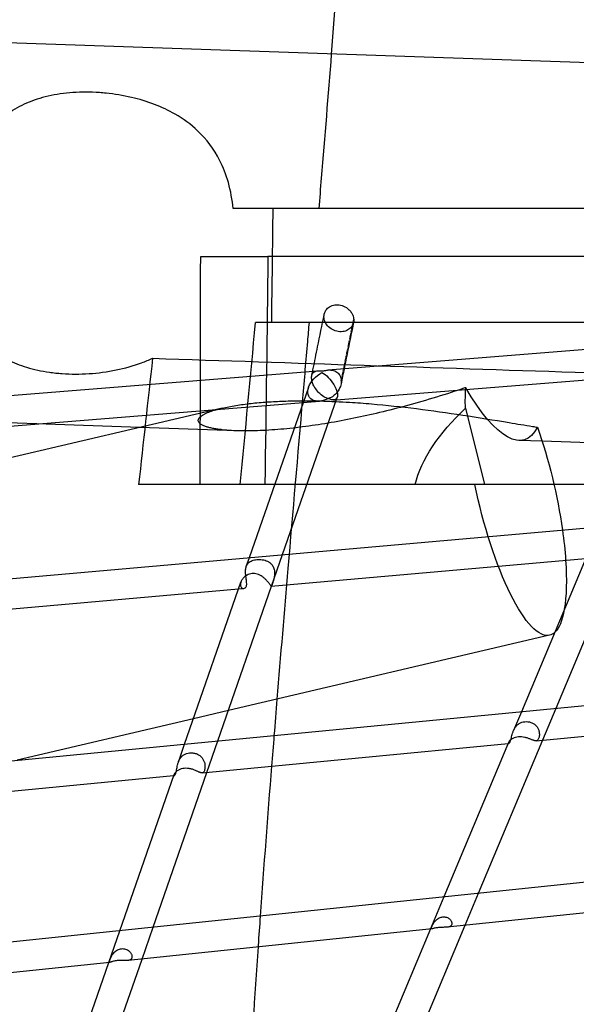
# Model space of a CAD drawing. Units: inches. Extents: x -22744 to -15346, y 10162 to 19305.
# Drawn here: x -19329 to -19036, y 10951 to 11469 of the extents above; entities that cross this region are included whole.
import ezdxf

# ---------------------------------------------------------------- set-up
doc = ezdxf.new("R2010")
doc.units = ezdxf.units.IN
doc.header["$MEASUREMENT"] = 0
doc.linetypes.add('DASHED', pattern=[0.75, 0.5, -0.25])
doc.layers.add('PE ROB', color=7, linetype='Continuous', plot=False)

# ---------------------------------------------------------------- blocks, each defined once
blk = doc.blocks.new('A$C37b752e0')
at = {"linetype": 'Continuous', "extrusion": (0, 1, 0)}
for p, q in [((7192.3, 24953.16), (5726.95, 25003.71)), ((7599.73, 24913.24), (5937.5, 24913.24)), ((6165.72, 24887.96), (5955.85, 24887.96)), ((5987.54, 24828.27), (6364.52, 24858.55)), ((7568.48, 24853.24), (5949.33, 24853.24)), ((5771.71, 24714.16), (7198.35, 24839.84)), ((5798.36, 24813.07), (5982.05, 24827.83)), ((5991.9, 24812.57), (6164.03, 24826.4)), ((5946.1, 24729.52), (5977.31, 24819.3)), ((5801.98, 24797.31), (5974.48, 24811.17)), ((5963.57, 24731.06), (5992.32, 24813.77)), ((5974.48, 24811.17), (5983.06, 24811.86)), ((5990.64, 24812.47), (5991.9, 24812.57)), ((5928.73, 24807.5), (5796.7, 24776.53)), ((5931.78, 24808.21), (5928.73, 24807.5)), ((6059.89, 24808.1), (6069.99, 24767.96)), ((5834.12, 24799.9), (5786.54, 24801.54)), ((5888.35, 24798.02), (5834.12, 24799.9)), ((5939.21, 24796.27), (5888.35, 24798.02)), ((6100.33, 24790.71), (6088.08, 24791.13)), ((6148.38, 24789.05), (6100.33, 24790.71)), ((6033.34, 24767.96), (5887.71, 24767.96)), ((6064.87, 24767.96), (6033.34, 24767.96)), ((6069.99, 24767.96), (6064.87, 24767.96)), ((6106.55, 24767.96), (6069.99, 24767.96)), ((6139.54, 24767.96), (6106.55, 24767.96)), ((5741.5, 24614.91), (7199.37, 24754.97)), ((6124.83, 24732.86), (6089.41, 24648.33)), ((5944.46, 24724.81), (5946.1, 24729.52)), ((5957.63, 24714.48), (6123.24, 24729.07)), ((5957.81, 24714.49), (5963.57, 24731.06)), ((6141.25, 24730.65), (6107.48, 24650.07)), ((5776.9, 24698.56), (5940.34, 24712.96)), ((5911.95, 24631.28), (5941.61, 24716.62)), ((5929.48, 24632.97), (5957.81, 24714.49)), ((5940.34, 24712.96), (5943.13, 24713.2)), ((6104.26, 24688.59), (5935.01, 24648.9)), ((7197.63, 24670.57), (5714.75, 24515.96)), ((6097.16, 24633), (6270.21, 24649.63)), ((6107.48, 24650.07), (6100.46, 24633.32)), ((5916.57, 24644.57), (5823.78, 24622.81)), ((5935.01, 24648.9), (5916.57, 24644.57)), ((6089.41, 24648.33), (6085.28, 24638.48)), ((5908.65, 24621.77), (5911.95, 24631.28)), ((5921.24, 24616.1), (6082.39, 24631.58)), ((5923.7, 24616.34), (5929.48, 24632.97)), ((6082.63, 24632.17), (6048.52, 24550.76)), ((6100.46, 24633.32), (6066.66, 24552.65)), ((6082.39, 24631.58), (6082.71, 24631.62)), ((5751.82, 24599.83), (5906.17, 24614.66)), ((5877.78, 24532.96), (5906.39, 24615.29)), ((5895.35, 24534.79), (5923.7, 24616.34)), ((5906.17, 24614.66), (5906.51, 24614.69)), ((6228.94, 24553.48), (6050.29, 24534.86)), ((6066.66, 24552.65), (6059.61, 24535.83)), ((6048.52, 24550.76), (6041.47, 24533.94)), ((6059.61, 24535.83), (6025.76, 24455.07)), ((5871.97, 24516.27), (5877.78, 24532.96)), ((6042.29, 24534.02), (5882.13, 24517.33)), ((5889.55, 24518.1), (5895.35, 24534.79)), ((6041.47, 24533.94), (6007.55, 24453.02)), ((5872.51, 24516.32), (5726.76, 24501.13)), ((5843.57, 24434.54), (5871.97, 24516.27)), ((5861.2, 24436.53), (5889.55, 24518.1))]:
    blk.add_line(p, q, dxfattribs=at)
at = {"color": 1, "linetype": 'DASHED', "extrusion": (0, 1, 0)}
blk.add_line((5994.51, 24822.6), (6001.05, 24854.78), dxfattribs=at)
at = {"linetype": 'Continuous', "extrusion": (0, 0, -1)}
for centre, major_axis, ratio, start_param, end_param in [((5986.06, 24820.13), (8.25, 6.38), 0.642875, 3.919639, 4.984939), ((5986.06, 24820.13), (5.63, -7.28), 0.428429, -2.348843, -0.27255), ((5986.06, 24820.13), (8.25, 6.38), 0.642875, 1.843347, 3.919639), ((6086.47, 24764.45), (-17.79, 75.86), 0.261151, -0.897934, -0.709853), ((6062.42, 24892.08), (-28.35, 100.63), 0.283647, -3.436436, -2.301049), ((5986.06, 24820.13), (5.63, -7.28), 0.428429, -0.27255, 0.79275), ((6186.58, 24787.93), (-153.4, -41.64), 0.489279, 0.271722, 0.743741), ((6086.47, 24764.45), (17.79, -75.86), 0.261151, -1.968689, -1.237925), ((6086.47, 24764.45), (17.79, -75.86), 0.261151, 0, 1.678115), ((6086.47, 24764.45), (17.79, -75.86), 0.261151, -1.237925, -1.011553), ((6086.47, 24764.45), (17.79, -75.86), 0.261151, -1.011553, -0.551109), ((6086.47, 24764.45), (17.79, -75.86), 0.261151, -0.551109, -0.140534), ((6086.47, 24764.45), (17.79, -75.86), 0.261151, -0.140534, 0)]:
    blk.add_ellipse(centre, major_axis=major_axis, ratio=ratio, start_param=start_param, end_param=end_param, dxfattribs=at)
at = {"linetype": 'Continuous'}
for points, knots in [([(6002.55, 25734.48), (6003.3, 25717.73), (6003.99, 25700.98), (6005.65, 25657.9), (6006.52, 25631.55), (6007.88, 25580.9), (6008.39, 25556.59), (6009.1, 25509.46), (6009.3, 25486.64), (6009.42, 25442.15), (6009.33, 25420.49), (6008.89, 25378.09), (6008.54, 25357.36), (6007.58, 25316.67), (6006.96, 25296.72), (6005.5, 25256.96), (6004.65, 25237.16), (6002.68, 25196.38), (6001.55, 25175.4), (5998.98, 25131.89), (5997.54, 25109.36), (5994.31, 25062.17), (5992.51, 25037.5), (5990.16, 25006.78), (5989.69, 25000.72), (5989.22, 24994.66)], [469.014329, 469.014329, 469.014329, 469.014329, 519.308356, 519.308356, 598.384752, 598.384752, 671.330321, 671.330321, 739.793599, 739.793599, 804.791054, 804.791054, 866.994609, 866.994609, 926.881273, 926.881273, 986.350031, 986.350031, 1049.388857, 1049.388857, 1117.129478, 1117.129478, 1191.354586, 1191.354586, 1209.589515, 1209.589515, 1209.589515, 1209.589515]), ([(5989.22, 24994.66), (5987.52, 24972.87), (5985.75, 24951.09), (5983.51, 24923.95), (5983.06, 24918.59), (5982.61, 24913.24)], [1209.589515, 1209.589515, 1209.589515, 1209.589515, 1275.185906, 1275.185906, 1291.320355, 1291.320355, 1291.320355, 1291.320355]), ([(5937.5, 24913.24), (5937.07, 24917.92), (5936.25, 24922.53), (5933.83, 24931.07), (5932.31, 24935), (5927.42, 24944.55), (5923.56, 24949.74), (5915.23, 24957.63), (5911.25, 24960.55), (5903.49, 24965.01), (5899.89, 24966.69), (5892.19, 24969.64), (5888.09, 24970.87), (5879.5, 24972.86), (5875.02, 24973.58), (5869.37, 24974.15), (5868.2, 24974.24), (5862.31, 24974.64), (5857.64, 24974.65), (5848.59, 24974.04), (5844.23, 24973.43), (5836.04, 24971.57), (5832.23, 24970.35), (5825.22, 24967.28), (5822.03, 24965.47), (5812.94, 24958.86), (5808.08, 24953.08), (5802.64, 24943.06), (5801.25, 24939.94), (5798.86, 24933.57), (5797.85, 24930.36), (5795.89, 24922.88), (5795.01, 24918.58), (5793.92, 24911.63), (5793.58, 24909.06), (5793.07, 24904.28), (5792.89, 24902.09), (5792.58, 24897.35), (5792.48, 24894.8), (5792.39, 24888.02), (5792.52, 24883.81), (5793.27, 24874.87), (5793.97, 24870.21), (5796.15, 24861.25), (5797.63, 24857.02), (5802.33, 24847.69), (5805.91, 24843.09), (5812.92, 24837.21), (5815.66, 24835.4), (5821.76, 24832.18), (5825.14, 24830.82), (5832.53, 24828.55), (5836.55, 24827.68), (5841.82, 24826.93), (5842.93, 24826.8), (5845.17, 24826.56), (5846.31, 24826.46), (5852.08, 24826.06), (5856.83, 24826.06), (5866.38, 24826.68), (5871.17, 24827.31), (5880.47, 24829.23), (5884.95, 24830.48), (5891.25, 24832.81), (5893.17, 24833.6), (5895.05, 24834.45)], [16.653014, 16.653014, 16.653014, 16.653014, 30.921582, 30.921582, 44.038394, 44.038394, 64.530457, 64.530457, 79.897166, 79.897166, 91.963108, 91.963108, 104.803052, 104.803052, 118.479799, 118.479799, 122.064334, 122.064334, 136.581084, 136.581084, 151.013883, 151.013883, 164.930934, 164.930934, 178.255595, 178.255595, 206.181039, 206.181039, 217.711852, 217.711852, 228.541436, 228.541436, 242.072641, 242.072641, 249.901183, 249.901183, 256.500475, 256.500475, 264.147096, 264.147096, 276.931205, 276.931205, 291.898313, 291.898313, 307.186347, 307.186347, 328.658561, 328.658561, 340.480259, 340.480259, 353.015268, 353.015268, 366.430631, 366.430631, 369.972189, 369.972189, 373.548463, 373.548463, 388.011222, 388.011222, 402.492378, 402.492378, 416.472158, 416.472158, 422.755982, 422.755982, 422.755982, 422.755982]), ([(5920.41, 24887.96), (5930.83, 24887.96), (5940.4, 24887.96), (5951.22, 24887.96), (5953.6, 24887.96), (5955.85, 24887.96)], [44.437675, 44.437675, 44.437675, 44.437675, 78.58494, 78.58494, 88.865206, 88.865206, 88.865206, 88.865206]), ([(5985.48, 24857.52), (5985.52, 24857.68), (5985.56, 24857.85), (5985.85, 24858.84), (5986.26, 24859.61), (5987.41, 24860.94), (5988.13, 24861.49), (5989.82, 24862.31), (5990.78, 24862.55), (5992.82, 24862.67), (5993.89, 24862.53), (5995.97, 24861.86), (5996.97, 24861.33), (5998.33, 24860.26), (5998.78, 24859.83), (5999.57, 24858.89), (5999.91, 24858.39), (6000.19, 24857.86), (6000.64, 24857.01), (6000.92, 24856.1), (6001.03, 24855.05), (6001.04, 24854.91), (6001.05, 24854.78)], [29.825146, 29.825146, 29.825146, 29.825146, 30.388489, 30.388489, 33.242358, 33.242358, 36.174115, 36.174115, 39.267183, 39.267183, 42.536565, 42.536565, 45.88371, 45.88371, 47.743156, 47.743156, 49.578351, 49.578351, 49.578351, 52.548236, 52.548236, 52.9953, 52.9953, 52.9953, 52.9953]), ([(5979.44, 24827.62), (5979.53, 24828.08), (5979.62, 24828.53), (5980.49, 24832.81), (5981.26, 24836.64), (5983.18, 24846.15), (5984.33, 24851.83), (5985.48, 24857.52)], [6.422764, 6.422764, 6.422764, 6.422764, 10, 10, 40, 40, 84.574347, 84.574347, 84.574347, 84.574347]), ([(6000.93, 24853.32), (6000.89, 24853.1), (6000.83, 24852.89), (6000.51, 24851.88), (6000.08, 24851.16), (5998.92, 24849.92), (5998.19, 24849.41), (5996.47, 24848.67), (5995.49, 24848.46), (5993.42, 24848.4), (5992.34, 24848.57), (5990.27, 24849.25), (5989.29, 24849.77), (5987.6, 24851.09), (5986.9, 24851.87), (5985.88, 24853.58), (5985.55, 24854.48), (5985.32, 24856.12), (5985.34, 24856.83), (5985.48, 24857.52)], [5.045825, 5.045825, 5.045825, 5.045825, 5.789592, 5.789592, 8.620822, 8.620822, 11.596335, 11.596335, 14.757832, 14.757832, 18.040809, 18.040809, 21.323256, 21.323256, 24.493761, 24.493761, 27.50375, 27.50375, 29.825146, 29.825146, 29.825146, 29.825146]), ([(5977.52, 24853.24), (5977.23, 24849.92), (5976.95, 24846.6), (5975.8, 24833.32), (5974.94, 24823.36), (5971.5, 24783.53), (5968.9, 24753.66), (5964.4, 24700.82), (5962.47, 24677.86), (5960.59, 24654.9)], [0, 0, 0, 0, 10, 10, 40.000001, 40.000001, 130.000006, 130.000006, 199.155091, 199.155091, 199.155091, 199.155091]), ([(6000.93, 24853.32), (6000.67, 24852.04), (6000.41, 24850.76), (5999.38, 24845.65), (5998.6, 24841.81), (5997.21, 24834.97), (5996.6, 24831.96), (5995.99, 24828.95)], [0, 0, 0, 0, 10, 10, 40, 40, 63.540004, 63.540004, 63.540004, 63.540004]), ([(5987.79, 24813.3), (5987.71, 24813.29), (5987.62, 24813.29), (5987.46, 24813.29), (5987.39, 24813.3), (5987.06, 24813.35), (5986.8, 24813.43), (5985.85, 24813.82), (5984.94, 24814.34), (5983.39, 24815.63), (5982.87, 24816.12), (5981.74, 24817.35), (5981.12, 24818.13), (5980.18, 24819.64), (5979.82, 24820.32), (5979.28, 24821.65), (5979.09, 24822.28), (5978.85, 24823.53), (5978.82, 24824.12), (5978.93, 24825.35), (5979.12, 24825.9), (5979.78, 24826.98), (5980.36, 24827.41), (5981.39, 24827.74), (5981.71, 24827.8), (5982.05, 24827.83)], [-24.573613, -24.573613, -24.573613, -24.573613, -24.310716, -24.310716, -24.032924, -24.032924, -23.090356, -23.090356, -21.113976, -21.113976, -20.113772, -20.113772, -18.837735, -18.837735, -17.894615, -17.894615, -17.052332, -17.052332, -16.138996, -16.138996, -14.94189, -14.94189, -13.208734, -13.208734, -12.485386, -12.485386, -12.485386, -12.485386]), ([(5982.05, 24827.83), (5982.2, 24827.84), (5982.36, 24827.85), (5982.96, 24827.85), (5983.36, 24827.8), (5983.91, 24827.76), (5984.07, 24827.75), (5984.35, 24827.75), (5984.48, 24827.76), (5984.75, 24827.79), (5984.9, 24827.81), (5985.22, 24827.87), (5985.43, 24827.92), (5986.06, 24828.05), (5986.45, 24828.13), (5987.08, 24828.23), (5987.31, 24828.25), (5987.54, 24828.27)], [-12.485386, -12.485386, -12.485386, -12.485386, -12.151972, -12.151972, -11.237995, -11.237995, -10.732126, -10.732126, -10.285578, -10.285578, -9.789405, -9.789405, -9.303313, -9.303313, -8.753145, -8.753145, -8.474625, -8.474625, -8.474625, -8.474625]), ([(5987.54, 24828.27), (5988, 24828.31), (5988.48, 24828.31), (5989.95, 24828.19), (5990.87, 24827.93), (5992.34, 24827.1), (5992.92, 24826.61), (5993.8, 24825.42), (5994.11, 24824.78), (5994.43, 24823.59), (5994.49, 24823.1), (5994.51, 24822.6)], [-8.474625, -8.474625, -8.474625, -8.474625, -7.936476, -7.936476, -6.920448, -6.920448, -6.106403, -6.106403, -5.37801, -5.37801, -4.901838, -4.901838, -4.901838, -4.901838]), ([(5994.51, 24822.6), (5994.51, 24822.31), (5994.5, 24822.02), (5994.39, 24820.78), (5994.13, 24819.86), (5993.26, 24817.85), (5992.56, 24816.81), (5991.06, 24815.17), (5990.38, 24814.61), (5989.39, 24813.93), (5989, 24813.71), (5988.47, 24813.47), (5988.31, 24813.42), (5988.04, 24813.34), (5987.92, 24813.31), (5987.79, 24813.3)], [-4.901838, -4.901838, -4.901838, -4.901838, -4.625075, -4.625075, -3.743031, -3.743031, -2.570212, -2.570212, -1.569642, -1.569642, -0.834261, -0.834261, -0.395903, -0.395903, 0, 0, 0, 0]), ([(6060.07, 24818.96), (6059.42, 24818.75), (6058.78, 24818.53), (6052.96, 24816.6), (6047.8, 24814.96), (6037.59, 24811.88), (6032.53, 24810.43), (6022.58, 24807.76), (6017.69, 24806.52), (6008.48, 24804.37), (6003.98, 24803.38), (5994.92, 24801.57), (5990.37, 24800.74), (5981.32, 24799.26), (5976.82, 24798.62), (5967.99, 24797.54), (5963.65, 24797.11), (5957.36, 24796.64), (5955.3, 24796.51), (5951.29, 24796.32), (5949.33, 24796.25), (5945.51, 24796.18), (5943.65, 24796.18), (5940.04, 24796.23), (5938.29, 24796.29), (5934.9, 24796.48), (5933.28, 24796.61), (5930.95, 24796.87), (5930.19, 24796.97), (5928.71, 24797.18), (5927.99, 24797.3), (5926.59, 24797.56), (5925.92, 24797.71), (5924.61, 24798.02), (5923.99, 24798.2), (5922.8, 24798.59), (5922.24, 24798.8), (5921.21, 24799.27), (5920.74, 24799.54), (5920.06, 24800.03), (5919.83, 24800.24), (5919.45, 24800.69), (5919.31, 24800.92), (5919.15, 24801.4), (5919.12, 24801.65), (5919.18, 24802.15), (5919.27, 24802.41), (5919.56, 24802.92), (5919.76, 24803.17), (5920.26, 24803.68), (5920.56, 24803.93), (5921.25, 24804.41), (5921.63, 24804.65), (5922.46, 24805.1), (5922.9, 24805.32), (5924.21, 24805.92), (5925.13, 24806.27), (5927.09, 24806.95), (5928.12, 24807.26), (5930.28, 24807.85), (5931.4, 24808.13), (5933.72, 24808.65), (5934.92, 24808.89), (5938.61, 24809.58), (5941.2, 24809.98), (5946.57, 24810.66), (5949.36, 24810.95), (5955.06, 24811.42), (5957.97, 24811.6), (5963.87, 24811.88), (5966.85, 24811.97), (5975.8, 24812.11), (5981.79, 24812.03), (5988.89, 24811.78), (5990.24, 24811.73), (5991.59, 24811.67)], [74.392512, 74.392512, 74.392512, 74.392512, 76.291474, 76.291474, 91.549769, 91.549769, 106.808064, 106.808064, 122.066359, 122.066359, 136.203721, 136.203721, 150.341084, 150.341084, 164.478446, 164.478446, 178.615809, 178.615809, 185.68449, 185.68449, 192.753171, 192.753171, 199.821852, 199.821852, 206.890534, 206.890534, 213.959215, 213.959215, 217.493555, 217.493555, 221.027896, 221.027896, 224.562237, 224.562237, 228.096577, 228.096577, 231.630918, 231.630918, 235.165259, 235.165259, 237.586032, 237.586032, 240.006805, 240.006805, 242.427578, 242.427578, 244.848351, 244.848351, 247.269124, 247.269124, 249.689897, 249.689897, 252.110671, 252.110671, 254.531444, 254.531444, 258.987499, 258.987499, 263.443555, 263.443555, 267.89961, 267.89961, 272.355666, 272.355666, 281.267777, 281.267777, 290.179888, 290.179888, 299.091999, 299.091999, 308.00411, 308.00411, 325.828332, 325.828332, 329.971681, 329.971681, 329.971681, 329.971681]), ([(5991.59, 24811.67), (5994, 24811.56), (5996.44, 24811.43), (6002.71, 24811.05), (6006.57, 24810.77), (6018.26, 24809.77), (6026.19, 24808.92), (6042.22, 24806.91), (6050.33, 24805.76), (6066.62, 24803.28), (6074.81, 24801.94), (6087.08, 24799.91), (6091.17, 24799.23), (6096.12, 24798.41), (6096.98, 24798.27), (6097.84, 24798.13)], [329.971681, 329.971681, 329.971681, 329.971681, 337.368236, 337.368236, 348.90814, 348.90814, 371.987949, 371.987949, 395.067757, 395.067757, 418.147566, 418.147566, 429.68747, 429.68747, 432.130405, 432.130405, 432.130405, 432.130405]), ([(5941.61, 24716.62), (5941.53, 24716.38), (5941.47, 24716.14), (5941.38, 24715.65), (5941.36, 24715.41), (5941.38, 24714.95), (5941.41, 24714.73), (5941.51, 24714.35), (5941.59, 24714.17), (5941.84, 24713.73), (5942.08, 24713.5), (5942.6, 24713.23), (5942.89, 24713.17), (5943.46, 24713.24), (5943.73, 24713.36), (5944.06, 24713.66), (5944.17, 24713.78), (5944.34, 24714.05), (5944.42, 24714.2), (5944.53, 24714.55), (5944.58, 24714.74), (5944.64, 24715.15), (5944.66, 24715.37), (5944.67, 24716.08), (5944.63, 24716.61), (5944.49, 24717.75), (5944.39, 24718.37), (5944.22, 24719.65), (5944.13, 24720.31), (5944.07, 24721.3), (5944.05, 24721.64), (5944.05, 24722.31), (5944.06, 24722.65), (5944.12, 24723.32), (5944.16, 24723.64), (5944.29, 24724.25), (5944.37, 24724.54), (5944.52, 24724.97), (5944.59, 24725.15), (5944.74, 24725.49), (5944.83, 24725.65), (5945.02, 24725.97), (5945.12, 24726.12), (5945.34, 24726.4), (5945.45, 24726.53), (5945.81, 24726.91), (5946.1, 24727.14), (5946.75, 24727.56), (5947.11, 24727.74), (5947.87, 24728.04), (5948.29, 24728.17), (5949.14, 24728.35), (5949.59, 24728.42), (5950.47, 24728.5), (5950.94, 24728.51), (5951.9, 24728.49), (5952.4, 24728.44), (5953.37, 24728.3), (5953.86, 24728.19), (5954.79, 24727.91), (5955.23, 24727.73), (5955.82, 24727.44), (5956.01, 24727.34), (5956.39, 24727.11), (5956.57, 24726.98), (5956.93, 24726.72), (5957.1, 24726.57), (5957.43, 24726.28), (5957.58, 24726.12), (5957.92, 24725.73), (5958.12, 24725.47), (5958.48, 24724.9), (5958.64, 24724.6), (5958.91, 24723.96), (5959.02, 24723.63), (5959.2, 24722.97), (5959.26, 24722.64), (5959.38, 24721.66), (5959.38, 24720.99), (5959.27, 24719.68), (5959.16, 24719.05), (5958.89, 24717.86), (5958.73, 24717.31), (5958.51, 24716.58), (5958.44, 24716.36), (5958.3, 24715.94), (5958.23, 24715.75), (5958.11, 24715.41), (5958.06, 24715.26), (5957.96, 24714.99), (5957.91, 24714.87), (5957.79, 24714.6), (5957.72, 24714.5), (5957.64, 24714.48), (5957.63, 24714.48), (5957.63, 24714.48)], [8.084132, 8.084132, 8.084132, 8.084132, 9.031644, 9.031644, 10.011256, 10.011256, 10.990868, 10.990868, 11.97048, 11.97048, 13.963918, 13.963918, 15.957356, 15.957356, 17.950794, 17.950794, 18.947513, 18.947513, 19.944231, 19.944231, 20.948204, 20.948204, 21.952176, 21.952176, 23.960121, 23.960121, 25.968066, 25.968066, 27.976011, 27.976011, 28.943571, 28.943571, 29.911132, 29.911132, 30.878692, 30.878692, 31.846253, 31.846253, 32.478482, 32.478482, 33.110712, 33.110712, 33.742941, 33.742941, 34.375171, 34.375171, 35.777814, 35.777814, 37.180458, 37.180458, 38.583101, 38.583101, 39.985744, 39.985744, 41.377536, 41.377536, 42.769327, 42.769327, 44.161118, 44.161118, 45.552909, 45.552909, 46.183403, 46.183403, 46.813898, 46.813898, 47.444392, 47.444392, 48.074887, 48.074887, 49.045477, 49.045477, 50.016068, 50.016068, 50.986658, 50.986658, 51.957248, 51.957248, 53.950686, 53.950686, 55.944124, 55.944124, 57.937562, 57.937562, 58.934281, 58.934281, 59.931, 59.931, 60.934972, 60.934972, 61.938944, 61.938944, 63.946889, 63.946889, 64.046636, 64.046636, 64.046636, 64.046636]), ([(5947.46, 24721.07), (5947.03, 24721.03), (5946.58, 24720.95), (5945.7, 24720.68), (5945.27, 24720.5), (5944.45, 24720.06), (5944.07, 24719.8), (5943.37, 24719.23), (5943.06, 24718.92), (5942.66, 24718.46), (5942.54, 24718.31), (5942.31, 24717.98), (5942.19, 24717.82), (5941.99, 24717.48), (5941.9, 24717.31), (5941.75, 24716.97), (5941.68, 24716.8), (5941.62, 24716.64), (5941.62, 24716.63), (5941.61, 24716.62)], [0, 0, 0, 0, 1.381538, 1.381538, 2.763077, 2.763077, 4.144615, 4.144615, 5.526153, 5.526153, 6.157623, 6.157623, 6.789092, 6.789092, 7.420562, 7.420562, 8.052031, 8.052031, 8.084132, 8.084132, 8.084132, 8.084132]), ([(5957.63, 24714.48), (5957.56, 24714.47), (5957.47, 24714.54), (5957.24, 24714.84), (5957.09, 24715.07), (5956.78, 24715.51), (5956.66, 24715.68), (5956.38, 24716.05), (5956.23, 24716.26), (5955.88, 24716.69), (5955.69, 24716.91), (5955.28, 24717.37), (5955.06, 24717.59), (5954.7, 24717.95), (5954.54, 24718.1), (5954.22, 24718.39), (5954.05, 24718.54), (5953.7, 24718.83), (5953.52, 24718.97), (5953.15, 24719.24), (5952.97, 24719.37), (5952.41, 24719.75), (5952, 24719.99), (5951.13, 24720.42), (5950.68, 24720.61), (5949.76, 24720.89), (5949.29, 24720.99), (5948.37, 24721.1), (5947.91, 24721.11), (5947.46, 24721.07)], [64.046636, 64.046636, 64.046636, 64.046636, 65.954834, 65.954834, 67.962779, 67.962779, 68.93937, 68.93937, 69.915962, 69.915962, 70.892553, 70.892553, 71.869144, 71.869144, 72.502439, 72.502439, 73.135733, 73.135733, 73.769027, 73.769027, 74.402321, 74.402321, 75.794634, 75.794634, 77.186946, 77.186946, 78.579258, 78.579258, 79.97157, 79.97157, 79.97157, 79.97157]), ([(6082.63, 24632.17), (6082.63, 24632.16), (6082.62, 24632.15), (6082.59, 24632.05), (6082.56, 24631.97), (6082.54, 24631.84), (6082.54, 24631.78), (6082.57, 24631.66), (6082.62, 24631.62), (6082.75, 24631.61), (6082.84, 24631.65), (6083.03, 24631.82), (6083.13, 24631.95), (6083.34, 24632.28), (6083.44, 24632.48), (6083.63, 24632.94), (6083.73, 24633.21), (6083.92, 24633.83), (6084.01, 24634.17), (6084.2, 24634.91), (6084.3, 24635.31), (6084.51, 24636.14), (6084.62, 24636.56), (6084.81, 24637.2), (6084.89, 24637.43), (6085.05, 24637.91), (6085.15, 24638.16), (6085.34, 24638.64), (6085.45, 24638.88), (6085.68, 24639.34), (6085.8, 24639.56), (6086.2, 24640.23), (6086.53, 24640.67), (6087.28, 24641.45), (6087.7, 24641.79), (6088.6, 24642.36), (6089.09, 24642.58), (6090.11, 24642.92), (6090.64, 24643.02), (6091.69, 24643.12), (6092.24, 24643.12), (6093.34, 24642.99), (6093.9, 24642.87), (6094.97, 24642.49), (6095.49, 24642.24), (6096.42, 24641.62), (6096.85, 24641.25), (6097.36, 24640.67), (6097.52, 24640.48), (6097.8, 24640.07), (6097.93, 24639.85), (6098.17, 24639.41), (6098.27, 24639.19), (6098.45, 24638.74), (6098.53, 24638.52), (6098.7, 24637.91), (6098.77, 24637.51), (6098.85, 24636.71), (6098.86, 24636.32), (6098.82, 24635.6), (6098.78, 24635.26), (6098.65, 24634.65), (6098.56, 24634.38), (6098.37, 24633.92), (6098.26, 24633.71), (6097.99, 24633.38), (6097.84, 24633.24), (6097.51, 24633.07), (6097.35, 24633.02), (6097.16, 24633)], [7.998229, 7.998229, 7.998229, 7.998229, 8.077588, 8.077588, 8.802355, 8.802355, 9.527121, 9.527121, 10.873356, 10.873356, 12.219591, 12.219591, 13.565826, 13.565826, 14.912061, 14.912061, 16.257409, 16.257409, 17.602757, 17.602757, 18.948105, 18.948105, 20.293452, 20.293452, 21.016007, 21.016007, 21.738561, 21.738561, 22.461116, 22.461116, 23.18367, 23.18367, 24.840258, 24.840258, 26.496845, 26.496845, 28.153433, 28.153433, 29.810021, 29.810021, 31.467846, 31.467846, 33.125672, 33.125672, 34.783497, 34.783497, 36.441323, 36.441323, 37.165347, 37.165347, 37.889371, 37.889371, 38.613395, 38.613395, 39.337419, 39.337419, 40.683654, 40.683654, 42.029889, 42.029889, 43.376124, 43.376124, 44.722359, 44.722359, 46.067707, 46.067707, 47.413055, 47.413055, 48.611226, 48.611226, 48.611226, 48.611226]), ([(6087.8, 24635.04), (6087.27, 24634.99), (6086.75, 24634.9), (6085.75, 24634.61), (6085.28, 24634.43), (6084.43, 24633.99), (6084.05, 24633.75), (6083.42, 24633.24), (6083.16, 24632.98), (6082.9, 24632.63), (6082.82, 24632.53), (6082.71, 24632.34), (6082.67, 24632.25), (6082.63, 24632.17)], [0, 0, 0, 0, 1.657014, 1.657014, 3.314028, 3.314028, 4.971042, 4.971042, 6.628056, 6.628056, 7.352822, 7.352822, 7.998229, 7.998229, 7.998229, 7.998229]), ([(6097.16, 24633), (6097.14, 24633), (6097.11, 24633), (6096.88, 24632.99), (6096.64, 24633.01), (6096.26, 24633.1), (6096.11, 24633.14), (6095.78, 24633.24), (6095.61, 24633.3), (6095.24, 24633.44), (6095.05, 24633.51), (6094.66, 24633.67), (6094.46, 24633.74), (6093.8, 24634), (6093.31, 24634.19), (6092.26, 24634.54), (6091.7, 24634.69), (6090.58, 24634.94), (6090, 24635.02), (6088.87, 24635.1), (6088.32, 24635.09), (6087.8, 24635.04)], [48.611226, 48.611226, 48.611226, 48.611226, 48.758403, 48.758403, 50.103751, 50.103751, 50.827046, 50.827046, 51.550341, 51.550341, 52.273636, 52.273636, 52.996931, 52.996931, 54.652708, 54.652708, 56.308485, 56.308485, 57.964262, 57.964262, 59.620039, 59.620039, 59.620039, 59.620039]), ([(5906.39, 24615.29), (5906.36, 24615.2), (5906.34, 24615.12), (5906.32, 24614.97), (5906.32, 24614.9), (5906.35, 24614.76), (5906.4, 24614.7), (5906.53, 24614.68), (5906.62, 24614.71), (5906.81, 24614.88), (5906.91, 24615.01), (5907.1, 24615.35), (5907.19, 24615.57), (5907.36, 24616.05), (5907.44, 24616.33), (5907.59, 24616.98), (5907.66, 24617.35), (5907.81, 24618.13), (5907.88, 24618.55), (5908.04, 24619.42), (5908.13, 24619.87), (5908.29, 24620.55), (5908.35, 24620.8), (5908.49, 24621.3), (5908.57, 24621.56), (5908.75, 24622.06), (5908.84, 24622.31), (5909.06, 24622.79), (5909.17, 24623.01), (5909.55, 24623.72), (5909.88, 24624.17), (5910.62, 24624.98), (5911.04, 24625.33), (5911.96, 24625.92), (5912.46, 24626.15), (5913.5, 24626.49), (5914.04, 24626.6), (5915.13, 24626.71), (5915.7, 24626.7), (5916.85, 24626.57), (5917.44, 24626.44), (5918.55, 24626.05), (5919.09, 24625.79), (5920.07, 24625.14), (5920.51, 24624.76), (5921.06, 24624.16), (5921.22, 24623.96), (5921.52, 24623.53), (5921.66, 24623.3), (5921.91, 24622.84), (5922.02, 24622.6), (5922.21, 24622.13), (5922.29, 24621.9), (5922.48, 24621.26), (5922.57, 24620.83), (5922.67, 24619.98), (5922.68, 24619.57), (5922.66, 24618.79), (5922.63, 24618.43), (5922.52, 24617.78), (5922.44, 24617.5), (5922.28, 24617.02), (5922.18, 24616.8), (5921.94, 24616.46), (5921.81, 24616.32), (5921.53, 24616.16), (5921.39, 24616.12), (5921.24, 24616.1)], [8.423751, 8.423751, 8.423751, 8.423751, 9.135133, 9.135133, 9.894437, 9.894437, 11.306683, 11.306683, 12.718928, 12.718928, 14.131174, 14.131174, 15.543419, 15.543419, 16.948947, 16.948947, 18.354474, 18.354474, 19.760002, 19.760002, 21.165529, 21.165529, 21.905376, 21.905376, 22.645223, 22.645223, 23.38507, 23.38507, 24.124917, 24.124917, 25.837576, 25.837576, 27.550235, 27.550235, 29.262894, 29.262894, 30.975553, 30.975553, 32.697482, 32.697482, 34.41941, 34.41941, 36.141338, 36.141338, 37.863267, 37.863267, 38.615611, 38.615611, 39.367955, 39.367955, 40.120298, 40.120298, 40.872642, 40.872642, 42.284888, 42.284888, 43.697133, 43.697133, 45.109379, 45.109379, 46.521625, 46.521625, 47.927152, 47.927152, 49.33268, 49.33268, 50.467457, 50.467457, 50.467457, 50.467457]), ([(5911.75, 24618.5), (5911.21, 24618.45), (5910.67, 24618.34), (5909.64, 24618.04), (5909.15, 24617.84), (5908.27, 24617.36), (5907.88, 24617.09), (5907.23, 24616.54), (5906.97, 24616.25), (5906.69, 24615.87), (5906.61, 24615.75), (5906.49, 24615.52), (5906.44, 24615.41), (5906.4, 24615.31), (5906.4, 24615.3), (5906.39, 24615.29)], [0, 0, 0, 0, 1.714305, 1.714305, 3.42861, 3.42861, 5.142915, 5.142915, 6.857219, 6.857219, 7.616524, 7.616524, 8.375828, 8.375828, 8.423751, 8.423751, 8.423751, 8.423751]), ([(5921.24, 24616.1), (5921.2, 24616.1), (5921.16, 24616.1), (5920.92, 24616.1), (5920.7, 24616.14), (5920.33, 24616.25), (5920.18, 24616.3), (5919.87, 24616.42), (5919.7, 24616.49), (5919.34, 24616.65), (5919.14, 24616.74), (5918.75, 24616.92), (5918.55, 24617.01), (5917.89, 24617.3), (5917.38, 24617.52), (5916.32, 24617.91), (5915.75, 24618.09), (5914.6, 24618.36), (5914.02, 24618.46), (5912.86, 24618.55), (5912.29, 24618.55), (5911.75, 24618.5)], [50.467457, 50.467457, 50.467457, 50.467457, 50.738207, 50.738207, 52.143735, 52.143735, 52.890439, 52.890439, 53.637143, 53.637143, 54.383847, 54.383847, 55.130551, 55.130551, 56.835641, 56.835641, 58.54073, 58.54073, 60.245819, 60.245819, 61.950908, 61.950908, 61.950908, 61.950908]), ([(5951.79, 24540.67), (5951.42, 24535.51), (5951.05, 24530.35), (5950.68, 24524.94), (5950.66, 24524.71), (5950.65, 24524.47)], [313.76019, 313.76019, 313.76019, 313.76019, 329.29625, 329.29625, 330.011377, 330.011377, 330.011377, 330.011377]), ([(6042.29, 24534.02), (6042.26, 24534.02), (6042.24, 24534.02), (6042.11, 24534.01), (6042.04, 24534.03), (6041.96, 24534.08), (6041.93, 24534.12), (6041.91, 24534.22), (6041.91, 24534.29), (6041.94, 24534.45), (6041.96, 24534.55), (6042.04, 24534.77), (6042.08, 24534.89), (6042.19, 24535.14), (6042.25, 24535.29), (6042.4, 24535.6), (6042.49, 24535.78), (6042.68, 24536.14), (6042.79, 24536.33), (6043.02, 24536.71), (6043.14, 24536.9), (6043.42, 24537.31), (6043.6, 24537.56), (6043.99, 24538.04), (6044.2, 24538.27), (6044.65, 24538.71), (6044.91, 24538.94), (6045.47, 24539.35), (6045.77, 24539.54), (6046.4, 24539.85), (6046.72, 24539.98), (6047.37, 24540.17), (6047.7, 24540.24), (6048.01, 24540.27)], [22.192667, 22.192667, 22.192667, 22.192667, 22.421867, 22.421867, 23.302362, 23.302362, 24.050417, 24.050417, 24.798472, 24.798472, 25.546527, 25.546527, 26.294583, 26.294583, 27.041385, 27.041385, 27.788187, 27.788187, 28.534988, 28.534988, 29.28179, 29.28179, 30.160079, 30.160079, 31.038368, 31.038368, 32.040378, 32.040378, 33.042387, 33.042387, 34.044397, 34.044397, 35.046406, 35.046406, 35.046406, 35.046406]), ([(6048.01, 24540.27), (6048.33, 24540.3), (6048.66, 24540.31), (6049.31, 24540.25), (6049.64, 24540.19), (6050.26, 24540), (6050.55, 24539.88), (6051.1, 24539.58), (6051.34, 24539.41), (6051.74, 24539.06), (6051.92, 24538.86), (6052.23, 24538.46), (6052.36, 24538.24), (6052.53, 24537.88), (6052.6, 24537.71), (6052.69, 24537.36), (6052.72, 24537.18), (6052.74, 24536.84), (6052.73, 24536.68), (6052.68, 24536.38), (6052.64, 24536.23), (6052.54, 24535.98), (6052.47, 24535.86), (6052.29, 24535.63), (6052.19, 24535.52), (6051.95, 24535.34), (6051.81, 24535.25), (6051.51, 24535.12), (6051.35, 24535.06), (6050.98, 24534.96), (6050.75, 24534.92), (6050.43, 24534.87), (6050.36, 24534.87), (6050.29, 24534.86)], [0, 0, 0, 0, 1.004015, 1.004015, 2.00803, 2.00803, 3.012045, 3.012045, 4.01606, 4.01606, 4.897551, 4.897551, 5.779041, 5.779041, 6.527096, 6.527096, 7.275152, 7.275152, 8.023207, 8.023207, 8.771262, 8.771262, 9.518064, 9.518064, 10.264866, 10.264866, 11.011668, 11.011668, 11.75847, 11.75847, 12.635767, 12.635767, 12.864227, 12.864227, 12.864227, 12.864227]), ([(6050.29, 24534.86), (6050.1, 24534.84), (6049.9, 24534.82), (6049.41, 24534.8), (6049.09, 24534.79), (6048.41, 24534.78), (6048.06, 24534.77), (6047.36, 24534.75), (6047, 24534.74), (6046.31, 24534.7), (6045.97, 24534.67), (6045.34, 24534.6), (6045.02, 24534.56), (6044.41, 24534.47), (6044.11, 24534.41), (6043.58, 24534.3), (6043.33, 24534.24), (6042.9, 24534.14), (6042.72, 24534.1), (6042.47, 24534.05), (6042.37, 24534.03), (6042.29, 24534.02)], [12.864227, 12.864227, 12.864227, 12.864227, 13.513063, 13.513063, 14.515598, 14.515598, 15.518134, 15.518134, 16.520669, 16.520669, 17.523204, 17.523204, 18.527746, 18.527746, 19.532288, 19.532288, 20.53683, 20.53683, 21.541372, 21.541372, 22.192667, 22.192667, 22.192667, 22.192667]), ([(5872.51, 24516.32), (5872.45, 24516.32), (5872.4, 24516.32), (5872.32, 24516.35), (5872.29, 24516.38), (5872.26, 24516.48), (5872.26, 24516.55), (5872.28, 24516.72), (5872.31, 24516.83), (5872.38, 24517.07), (5872.42, 24517.21), (5872.52, 24517.5), (5872.58, 24517.67), (5872.72, 24518.03), (5872.81, 24518.23), (5872.99, 24518.66), (5873.1, 24518.88), (5873.32, 24519.34), (5873.44, 24519.57), (5873.65, 24519.93), (5873.73, 24520.07), (5873.9, 24520.35), (5874, 24520.49), (5874.2, 24520.78), (5874.3, 24520.92), (5874.52, 24521.19), (5874.63, 24521.32), (5874.99, 24521.72), (5875.27, 24521.99), (5875.87, 24522.47), (5876.2, 24522.69), (5876.88, 24523.06), (5877.24, 24523.2), (5877.96, 24523.42), (5878.32, 24523.5), (5878.68, 24523.53)], [25.746573, 25.746573, 25.746573, 25.746573, 26.428951, 26.428951, 27.288196, 27.288196, 28.147441, 28.147441, 29.006686, 29.006686, 29.865931, 29.865931, 30.713535, 30.713535, 31.561139, 31.561139, 32.408743, 32.408743, 33.256347, 33.256347, 33.746546, 33.746546, 34.236745, 34.236745, 34.726944, 34.726944, 35.217143, 35.217143, 36.338026, 36.338026, 37.458909, 37.458909, 38.579792, 38.579792, 39.700675, 39.700675, 39.700675, 39.700675]), ([(5878.68, 24523.53), (5879.03, 24523.57), (5879.41, 24523.57), (5880.15, 24523.5), (5880.53, 24523.43), (5881.24, 24523.21), (5881.58, 24523.06), (5882.21, 24522.7), (5882.5, 24522.5), (5882.85, 24522.18), (5882.96, 24522.07), (5883.17, 24521.84), (5883.27, 24521.72), (5883.55, 24521.36), (5883.7, 24521.1), (5883.91, 24520.67), (5883.99, 24520.46), (5884.12, 24520.04), (5884.16, 24519.83), (5884.2, 24519.43), (5884.2, 24519.24), (5884.16, 24518.88), (5884.12, 24518.71), (5884.02, 24518.42), (5883.95, 24518.28), (5883.78, 24518.03), (5883.67, 24517.91), (5883.42, 24517.71), (5883.28, 24517.63), (5882.97, 24517.49), (5882.79, 24517.44), (5882.47, 24517.37), (5882.31, 24517.34), (5882.13, 24517.33)], [0, 0, 0, 0, 1.139104, 1.139104, 2.278208, 2.278208, 3.417311, 3.417311, 4.556415, 4.556415, 5.061655, 5.061655, 5.566895, 5.566895, 6.577374, 6.577374, 7.436619, 7.436619, 8.295865, 8.295865, 9.15511, 9.15511, 10.014355, 10.014355, 10.861959, 10.861959, 11.709563, 11.709563, 12.557167, 12.557167, 13.404771, 13.404771, 14.067799, 14.067799, 14.067799, 14.067799]), ([(5882.13, 24517.33), (5882.05, 24517.32), (5881.97, 24517.31), (5881.74, 24517.3), (5881.6, 24517.29), (5881.32, 24517.29), (5881.17, 24517.29), (5880.7, 24517.29), (5880.34, 24517.3), (5879.59, 24517.33), (5879.19, 24517.34), (5878.4, 24517.35), (5878, 24517.34), (5877.22, 24517.31), (5876.85, 24517.29), (5876.13, 24517.21), (5875.77, 24517.16), (5875.07, 24517.04), (5874.74, 24516.96), (5874.13, 24516.81), (5873.86, 24516.73), (5873.37, 24516.57), (5873.16, 24516.5), (5872.85, 24516.4), (5872.71, 24516.36), (5872.57, 24516.33), (5872.54, 24516.33), (5872.51, 24516.32)], [14.067799, 14.067799, 14.067799, 14.067799, 14.375524, 14.375524, 14.860901, 14.860901, 15.346278, 15.346278, 16.472305, 16.472305, 17.598331, 17.598331, 18.724358, 18.724358, 19.850385, 19.850385, 20.994753, 20.994753, 22.139122, 22.139122, 23.28349, 23.28349, 24.427859, 24.427859, 25.428405, 25.428405, 25.746573, 25.746573, 25.746573, 25.746573])]:
    blk.add_open_spline(points, degree=3, knots=knots, dxfattribs=at)
for points in [[(5957.82, 24853.24), (5958.1, 24873.22), (5958.35, 24893.23), (5958.58, 24913.24)], [(5920.13, 24767.96), (5920.27, 24808.14), (5920.36, 24847.75), (5920.41, 24887.96)], [(5955.85, 24887.96), (5955.4, 24847.91), (5954.86, 24807.86), (5954.22, 24767.96)], [(5941.27, 24767.96), (5943.95, 24796.27), (5946.66, 24824.74), (5949.33, 24853.24)], [(6001.05, 24854.78), (6001.07, 24854.28), (6001.03, 24853.79), (6000.93, 24853.32)], [(5895.05, 24834.45), (5892.61, 24812.26), (5890.14, 24789.97), (5887.71, 24767.96)], [(5978.94, 24825.16), (5979.1, 24825.98), (5979.27, 24826.8), (5979.44, 24827.62)], [(5995.99, 24828.95), (5995.44, 24826.25), (5994.9, 24823.55), (5994.35, 24820.85)], [(5960.59, 24654.9), (5960.07, 24648.53), (5959.55, 24642.17), (5959.04, 24635.81)], [(5959.04, 24635.81), (5958.61, 24630.41), (5958.18, 24625.01), (5957.75, 24619.61)], [(5957.75, 24619.61), (5955.66, 24593.31), (5953.66, 24567), (5951.79, 24540.67)], [(5950.65, 24524.47), (5948.83, 24498.34), (5947.15, 24472.19), (5945.63, 24446.04)]]:
    blk.add_open_spline(points, degree=3, dxfattribs=at)
blk.add_rational_spline([(5895.05, 24834.45), (6769.23, 24805.64), (7606.45, 24778.14)], [0.999997448185, 0.999848034653, 0.999999939926], degree=2, dxfattribs=at)

msp = doc.modelspace()

# ---------------------------------------------------------------- block references
at = {"layer": 'PE ROB'}
msp.add_blockref('A$C37b752e0', (-25154.35, -13543.66), dxfattribs=at)

doc.saveas('drawing.dxf')
